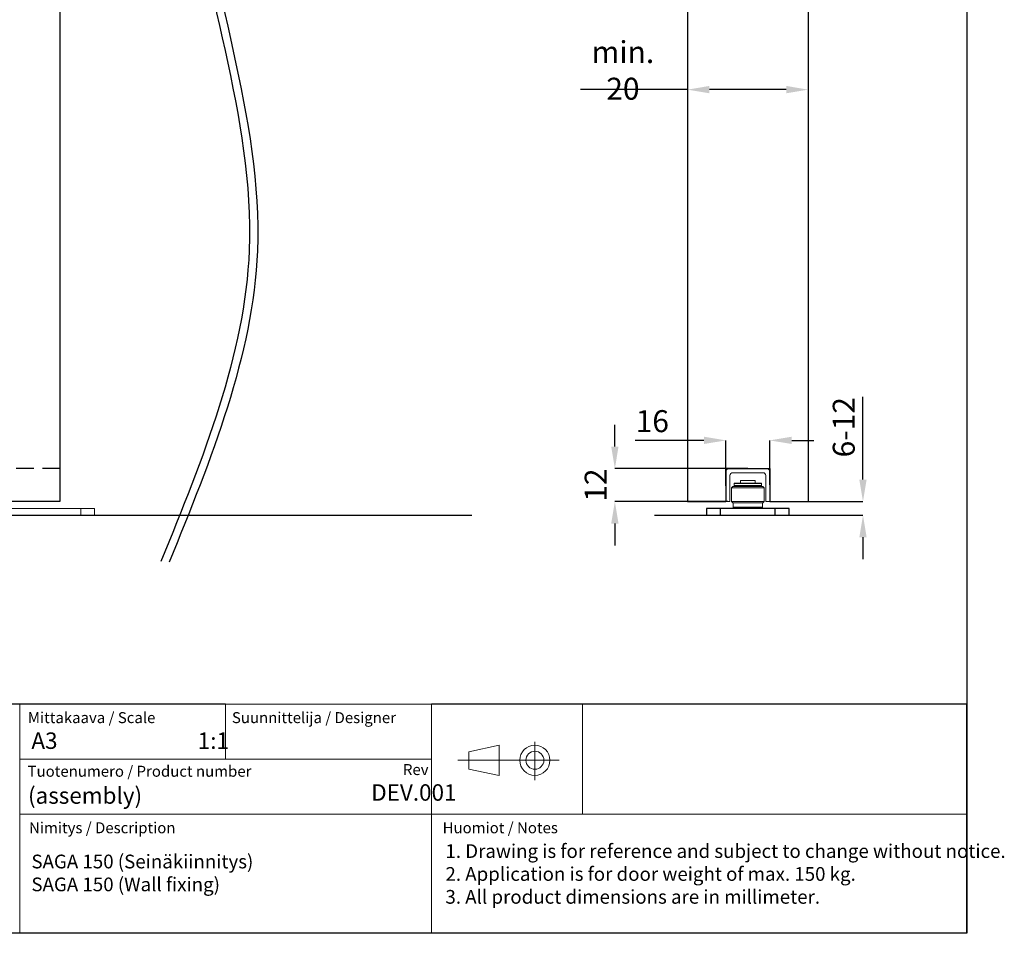
# Model space of a CAD drawing. Units: millimetres. Extents: x 91 to 1028, y 58 to 712.
# Drawn here: x 670 to 1028, y 58 to 391 of the extents above; entities that cross this region are included whole.
import ezdxf

# ---------------------------------------------------------------- set-up
doc = ezdxf.new("R2010")
doc.units = ezdxf.units.MM
doc.header["$PDSIZE"] = -1
doc.linetypes.add('DASHED2', pattern=[9.525, 6.35, -3.175])
for name, color, linetype in [('Cuts', 7, 'DASHED2'), ('Dimensions', 7, 'Continuous'), ('Door', 7, 'Continuous'), ('Plot', 7, 'Continuous'), ('Surrounding', 7, 'Continuous')]:
    doc.layers.add(name, color=color, linetype=linetype)
doc.layers.add('Helaform', color=7, linetype='Continuous', lineweight=15)
doc.styles.add('SLDTEXTSTYLE0', font='TXT', dxfattribs={"width": 0.605})
doc.dimstyles.new('SLDDIMSTYLE0', dxfattribs={"dimtxt": 8, "dimasz": 8, "dimexe": 0, "dimexo": 0.0625, "dimgap": 3, "dimtad": 1, "dimrnd": 0.5, "dimzin": 12, "dimdsep": 46, "dimtxsty": 'SLDTEXTSTYLE0', "dimcen": 0.09, "dimadec": 0, "dimazin": 3, "dimtfac": 1, "dimtofl": 0, "dimtmove": 0, "dimatfit": 3, "dimfxl": 1, "dimfrac": 2, "dimtolj": 1, "dimtzin": 12, "dimarcsym": 0})

# ---------------------------------------------------------------- blocks, each defined once
blk = doc.blocks.new('*D70')
at = {"layer": 'Defpoints', "color": 0, "transparency": 16777216}
for p in [(912.93, 365.6), (956.93, 365.6), (956.93, 365.6)]:
    blk.add_point(p, dxfattribs=at)
at = {"layer": 'Dimensions', "color": 0, "lineweight": -2, "transparency": 16777216}
for p, q in [((912.93, 365.6), (873.92, 365.6)), ((912.93, 365.67), (912.93, 365.6)), ((948.93, 365.6), (920.93, 365.6)), ((956.93, 365.67), (956.93, 365.6))]:
    blk.add_line(p, q, dxfattribs=at)
at = {"layer": 'Dimensions', "color": 0, "transparency": 16777216}
for points in [[(920.93, 366.94), (920.93, 364.27), (912.93, 365.6)], [(948.93, 366.94), (948.93, 364.27), (956.93, 365.6)]]:
    blk.add_solid(points, dxfattribs=at)
at = {"layer": 'Dimensions', "color": 0, "transparency": 16777216, "insert": (889.43, 372.6), "char_height": 8, "attachment_point": 5, "style": 'SLDTEXTSTYLE0'}
blk.add_mtext('\\A1;min. 20', dxfattribs=at)
blk = doc.blocks.new('*D71')
at = {"layer": 'Defpoints', "color": 0, "transparency": 16777216}
for p in [(956.93, 215.6), (934.93, 210.6), (976.87, 210.6)]:
    blk.add_point(p, dxfattribs=at)
at = {"layer": 'Dimensions', "color": 0, "lineweight": -2, "transparency": 16777216}
for p, q in [((976.87, 223.6), (976.87, 253.74)), ((956.99, 215.6), (976.87, 215.6)), ((934.99, 210.6), (976.87, 210.6)), ((976.87, 202.6), (976.87, 194.6))]:
    blk.add_line(p, q, dxfattribs=at)
at = {"layer": 'Dimensions', "color": 0, "transparency": 16777216}
for points in [[(975.54, 223.6), (978.2, 223.6), (976.87, 215.6)], [(975.54, 202.6), (978.2, 202.6), (976.87, 210.6)]]:
    blk.add_solid(points, dxfattribs=at)
at = {"layer": 'Dimensions', "color": 0, "transparency": 16777216, "insert": (969.87, 242.67), "char_height": 8, "attachment_point": 5, "rotation": 90, "style": 'SLDTEXTSTYLE0'}
blk.add_mtext('\\A1;6-12', dxfattribs=at)
blk = doc.blocks.new('*D72')
at = {"layer": 'Defpoints', "color": 0, "transparency": 16777216}
for p in [(934.93, 227.6), (886.5, 215.6), (927.68, 215.6)]:
    blk.add_point(p, dxfattribs=at)
at = {"layer": 'Dimensions', "color": 0, "lineweight": -2, "transparency": 16777216}
for p, q in [((886.5, 235.6), (886.5, 243.6)), ((934.87, 227.6), (886.5, 227.6)), ((927.62, 215.6), (886.5, 215.6)), ((886.5, 207.6), (886.5, 199.6))]:
    blk.add_line(p, q, dxfattribs=at)
at = {"layer": 'Dimensions', "color": 0, "transparency": 16777216}
for points in [[(885.16, 235.6), (887.83, 235.6), (886.5, 227.6)], [(885.16, 207.6), (887.83, 207.6), (886.5, 215.6)]]:
    blk.add_solid(points, dxfattribs=at)
at = {"layer": 'Dimensions', "color": 0, "transparency": 16777216, "insert": (879.5, 221.6), "char_height": 8, "attachment_point": 5, "rotation": 90, "style": 'SLDTEXTSTYLE0'}
blk.add_mtext('\\A1;12', dxfattribs=at)
blk = doc.blocks.new('*D73')
at = {"layer": 'Defpoints', "color": 0, "transparency": 16777216}
for p in [(942.93, 237.88), (926.93, 221.23), (942.93, 221.6)]:
    blk.add_point(p, dxfattribs=at)
at = {"layer": 'Dimensions', "color": 0, "lineweight": -2, "transparency": 16777216}
for p, q in [((918.93, 237.88), (893.91, 237.88)), ((926.93, 221.29), (926.93, 237.88)), ((942.93, 221.67), (942.93, 237.88)), ((950.93, 237.88), (958.93, 237.88))]:
    blk.add_line(p, q, dxfattribs=at)
at = {"layer": 'Dimensions', "color": 0, "transparency": 16777216}
for points in [[(918.93, 239.22), (918.93, 236.55), (926.93, 237.88)], [(950.93, 239.22), (950.93, 236.55), (942.93, 237.88)]]:
    blk.add_solid(points, dxfattribs=at)
at = {"layer": 'Dimensions', "color": 0, "transparency": 16777216, "insert": (900.14, 244.88), "char_height": 8, "attachment_point": 5, "style": 'SLDTEXTSTYLE0'}
blk.add_mtext('\\A1;16', dxfattribs=at)
blk = doc.blocks.new('50309 Bottom guide channel (end)')
at = {"color": 7, "linetype": 'Continuous', "lineweight": 15}
for p, q in [((7, 0), (-7, 0)), ((-8, -1), (-8, -11.75)), ((-6.5, -11.75), (-6.5, -2.5)), ((-5.5, -1.5), (5.5, -1.5)), ((6.5, -2.5), (6.5, -11.75)), ((8, -11.75), (8, -1)), ((-7.75, -12), (-6.75, -12)), ((6.75, -12), (7.75, -12))]:
    blk.add_line(p, q, dxfattribs=at)
for centre, radius, start, end in [((-7, -1), 1, 90, 180), ((7, -1), 1, 0, 90), ((-5.5, -2.5), 1, 90, 180), ((5.5, -2.5), 1, 0, 90), ((-7.75, -11.75), 0.25, 180, 270), ((-6.75, -11.75), 0.25, 270, 0), ((6.75, -11.75), 0.25, 180, 270), ((7.75, -11.75), 0.25, 270, 0)]:
    blk.add_arc(centre, radius, start, end, dxfattribs=at)
blk = doc.blocks.new('10191 Bottom guide (end)')
at = {"color": 7, "linetype": 'Continuous', "lineweight": 15}
for p, q in [((-5, 11.6), (-5, 10.8)), ((-4.9, 11.7), (0, 11.7)), ((-2.7, 12.7), (-2.7, 11.7)), ((2.7, 12.7), (-2.7, 12.7)), ((0, 11.7), (4.9, 11.7)), ((2.7, 11.7), (2.7, 12.7)), ((5, 10.8), (5, 11.6)), ((-5.5, 10.5), (-6, 10)), ((-6, 10), (-6, 5)), ((0, 10), (-6, 10)), ((-5.5, 10.5), (0, 10.5)), ((4.9, 10.7), (-4.9, 10.7)), ((-3.95, 10.7), (-3.95, 10.5)), ((0, 10.5), (5.5, 10.5)), ((6, 10), (0, 10)), ((3.95, 10.5), (3.95, 10.7)), ((6, 10), (5.5, 10.5)), ((6, 5), (6, 10)), ((-6, 5), (-5.5, 4.5)), ((-6, 5), (6, 5)), ((5.5, 4.5), (-5.5, 4.5)), ((-5.36, 4.5), (-5.36, 3)), ((5.36, 3), (5.36, 4.5)), ((5.5, 4.5), (6, 5)), ((-5.36, 3), (-4.86, 2.5)), ((-5.36, 3), (5.36, 3)), ((4.86, 2.5), (5.36, 3))]:
    blk.add_line(p, q, dxfattribs=at)
at = {"color": 8, "linetype": 'Continuous', "lineweight": 15}
for p, q in [((0, 11.6), (-5, 11.6)), ((-5, 10.8), (5, 10.8)), ((5, 11.6), (0, 11.6))]:
    blk.add_line(p, q, dxfattribs=at)
at = {"color": 7, "linetype": 'Continuous', "lineweight": 15}
for centre, start, end in [((-4.9, 11.6), 90, 180), ((-4.9, 10.8), 180, 270), ((4.9, 11.6), 0, 90), ((4.9, 10.8), 270, 0)]:
    blk.add_arc(centre, 0.1, start, end, dxfattribs=at)
at = {"layer": 'Dimensions'}
for p, q in [((15, 2.5), (-15, 2.5)), ((-15, 2.5), (-15, 0)), ((-15, 0), (15, 0)), ((-10, 0), (-10, 2.5)), ((10, 0), (10, 2.5)), ((15, 0), (15, 2.5))]:
    blk.add_line(p, q, dxfattribs=at)
blk = doc.blocks.new('10191 Bottom guide (side)')
at = {"color": 7, "linetype": 'Continuous', "lineweight": 15}
for p, q in [((-5, 11.6), (-5, 10.8)), ((-4.9, 11.7), (0, 11.7)), ((-2.7, 12.7), (-2.7, 11.7)), ((2.7, 12.7), (-2.7, 12.7)), ((0, 11.7), (4.9, 11.7)), ((2.7, 11.7), (2.7, 12.7)), ((5, 10.8), (5, 11.6)), ((-5.5, 10.5), (-6, 10)), ((-6, 10), (-6, 5)), ((0, 10), (-6, 10)), ((-5.5, 10.5), (0, 10.5)), ((4.9, 10.7), (-4.9, 10.7)), ((-3.95, 10.7), (-3.95, 10.5)), ((0, 10.5), (5.5, 10.5)), ((6, 10), (0, 10)), ((3.95, 10.5), (3.95, 10.7)), ((6, 10), (5.5, 10.5)), ((6, 5), (6, 10)), ((-6, 5), (-5.5, 4.5)), ((-6, 5), (6, 5)), ((5.5, 4.5), (-5.5, 4.5)), ((-5.36, 4.5), (-5.36, 3)), ((5.36, 3), (5.36, 4.5)), ((5.5, 4.5), (6, 5)), ((-37.5, 0), (-37.5, 2.5)), ((-37.5, 2.5), (-32.5, 2.5)), ((-32.5, 0), (-37.5, 0)), ((-32.5, 2.5), (-32.5, 0)), ((-32.5, 2.5), (32.5, 2.5)), ((-32.5, 0), (32.5, 0)), ((-5.36, 3), (-4.86, 2.5)), ((-5.36, 3), (5.36, 3)), ((4.86, 2.5), (5.36, 3)), ((32.5, 0), (32.5, 2.5)), ((32.5, 2.5), (37.5, 2.5)), ((37.5, 0), (32.5, 0)), ((37.5, 2.5), (37.5, 0))]:
    blk.add_line(p, q, dxfattribs=at)
at = {"color": 8, "linetype": 'Continuous', "lineweight": 15}
for p, q in [((0, 11.6), (-5, 11.6)), ((-5, 10.8), (5, 10.8)), ((5, 11.6), (0, 11.6))]:
    blk.add_line(p, q, dxfattribs=at)
at = {"color": 7, "linetype": 'Continuous', "lineweight": 15}
for centre, start, end in [((-4.9, 11.6), 90, 180), ((-4.9, 10.8), 180, 270), ((4.9, 11.6), 0, 90), ((4.9, 10.8), 270, 0)]:
    blk.add_arc(centre, 0.1, start, end, dxfattribs=at)
blk = doc.blocks.new('50309 Bottom guide channel (side)')
at = {"layer": 'Cuts'}
blk.add_line((550, 12), (0, 12), dxfattribs=at)
at = {"layer": 'Helaform'}
for p, q in [((550, 0), (550, 12)), ((0, 0), (550, 0))]:
    blk.add_line(p, q, dxfattribs=at)

msp = doc.modelspace()

# ---------------------------------------------------------------- linework, layer by layer
at = {"layer": 'Dimensions'}
for points in [[(743.46, 600.151), (730.342, 453.331), (753.298, 307.165), (721.159, 193.773)], [(746.45, 599.908), (733.332, 453.087), (756.288, 306.922), (724.15, 193.529)]]:
    msp.add_spline(points, degree=3, dxfattribs=at)
at = {"layer": 'Door'}
for p, q in [((684.339, 515.603), (684.339, 215.603)), ((912.931, 515.603), (912.931, 215.603)), ((956.931, 515.603), (956.931, 215.603)), ((926.931, 227.603), (942.931, 227.603)), ((926.931, 227.603), (926.931, 215.603)), ((942.931, 227.603), (942.931, 215.603)), ((684.339, 215.603), (134.339, 215.603)), ((912.931, 215.603), (926.931, 215.603)), ((942.931, 215.603), (956.931, 215.603))]:
    msp.add_line(p, q, dxfattribs=at)
at = {"layer": 'Plot'}
for p, q in [((1014.727, 711.793), (1014.727, 58.393)), ((669.727, 141.777), (397.397, 141.777)), ((744.727, 141.777), (669.727, 141.777)), ((874.727, 141.777), (819.727, 141.777)), ((1014.727, 141.777), (874.727, 141.777)), ((1014.727, 58.393), (1014.727, 141.777)), ((1014.727, 58.393), (90.727, 58.393))]:
    msp.add_line(p, q, dxfattribs=at)
at = {"layer": 'Plot', "color": 7, "linetype": 'Continuous', "lineweight": 15}
for p, q in [((669.727, 141.777), (669.727, 58.393)), ((669.727, 141.777), (1014.727, 141.777)), ((744.727, 141.777), (744.727, 121.777)), ((819.727, 141.777), (819.727, 58.393)), ((874.727, 141.777), (874.727, 101.777)), ((833.358, 124.532), (844.358, 126.896)), ((844.358, 126.896), (844.358, 115.896)), ((833.358, 124.532), (833.358, 118.12)), ((833.358, 118.12), (844.358, 115.896)), ((669.727, 101.777), (1014.727, 101.777))]:
    msp.add_line(p, q, dxfattribs=at)
at = {"layer": 'Plot', "color": 7, "linetype": 'Continuous', "lineweight": 0}
for p, q in [((857.358, 128.166), (857.358, 114.203)), ((669.727, 121.777), (819.727, 121.777)), ((866.23, 121.396), (829.358, 121.396))]:
    msp.add_line(p, q, dxfattribs=at)
at = {"layer": 'Plot', "color": 7, "linetype": 'Continuous', "lineweight": 15}
for radius in [5.5, 3.276]:
    msp.add_circle((857.358, 121.396), radius, dxfattribs=at)
at = {"layer": 'Surrounding'}
for p, q in [((124.339, 210.603), (834.339, 210.603)), ((900.931, 210.603), (968.931, 210.603))]:
    msp.add_line(p, q, dxfattribs=at)

# ---------------------------------------------------------------- block references
at = {"layer": 'Helaform'}
for name, p in [('50309 Bottom guide channel (side)', (134.339, 215.603)), ('50309 Bottom guide channel (end)', (934.931, 227.603)), ('10191 Bottom guide (side)', (659.472, 210.603)), ('10191 Bottom guide (end)', (934.931, 210.603))]:
    msp.add_blockref(name, p, dxfattribs=at)

# ---------------------------------------------------------------- texts
at = {"layer": 'Plot', "color": 7, "linetype": 'Continuous', "lineweight": 0, "attachment_point": 1, "style": 'SLDTEXTSTYLE0'}
for s, insert, char_height in [('{\\H0.5x;Mittakaava / Scale}', (672.674, 138.924), 8), ('{\\H0.5x;Suunnittelija / Designer}', (747.01, 138.924), 8), ('{\\H0.5x;A3}', (673.973, 131.54), 12), ('{\\H0.5x;1:1}', (734.575, 131.54), 12), ('{\\H0.5x;Tuotenumero / Product number}', (672.584, 119.399), 8), ('{\\H0.5x;Rev}', (809.3, 120.008), 8), ('{\\H0.5x;DEV.001}', (797.751, 112.668), 12), ('{\\H0.5x;Nimitys / Description}', (673.109, 98.82), 8), ('{\\H0.5x;Huomiot / Notes}', (823.758, 98.82), 8), ('{\\H0.5x;1. Drawing is for reference and subject to change without notice.\\P2. Application is for door weight of max. 150 kg.\\P3. All product dimensions are in millimeter.}', (824.782, 90.835), 10)]:
    msp.add_mtext(s, dxfattribs=dict(at, insert=insert, char_height=char_height))
for s, insert, char_height, width in [('{\\H0.5x;(assembly)}', (672.742, 111.562), 12, 41.52112), ('{\\H0.5x;SAGA 150 (Seinäkiinnitys)\\PSAGA 150 (Wall fixing)}', (673.973, 87.036), 10, 139.50084)]:
    msp.add_mtext(s, dxfattribs=dict(at, insert=insert, char_height=char_height, width=width))

# ---------------------------------------------------------------- dimensions: what is measured, and where the dimension line sits
at = {"layer": 'Dimensions'}
dim = msp.add_linear_dim(base=(956.931, 365.603), p1=(912.931, 365.603), p2=(956.931, 365.603), text='min. 20', dimstyle='SLDDIMSTYLE0', dxfattribs=at)
dim.commit()
dim.dimension.update_dxf_attribs({"geometry": '*D70', "text_midpoint": (889.428, 365.603), "dimtype": 160})
dim = msp.add_linear_dim(base=(976.87, 210.603), p1=(956.931, 215.603), p2=(934.931, 210.603), angle=90, text='6-12', dimstyle='SLDDIMSTYLE0', dxfattribs=at)
dim.commit()
dim.dimension.update_dxf_attribs({"geometry": '*D71', "text_midpoint": (976.87, 242.669), "dimtype": 160})
dim = msp.add_linear_dim(base=(942.931, 237.884), p1=(926.931, 221.228), p2=(942.931, 221.603), dimstyle='SLDDIMSTYLE0', dxfattribs=at)
dim.commit()
dim.dimension.update_dxf_attribs({"geometry": '*D73', "text_midpoint": (900.137, 237.884), "dimtype": 160})
dim = msp.add_linear_dim(base=(886.498, 215.603), p1=(934.931, 227.603), p2=(927.681, 215.603), angle=90, dimstyle='SLDDIMSTYLE0', dxfattribs=at)
dim.commit()
dim.dimension.update_dxf_attribs({"geometry": '*D72', "text_midpoint": (886.498, 221.603), "dimtype": 160})

doc.saveas('drawing.dxf')
